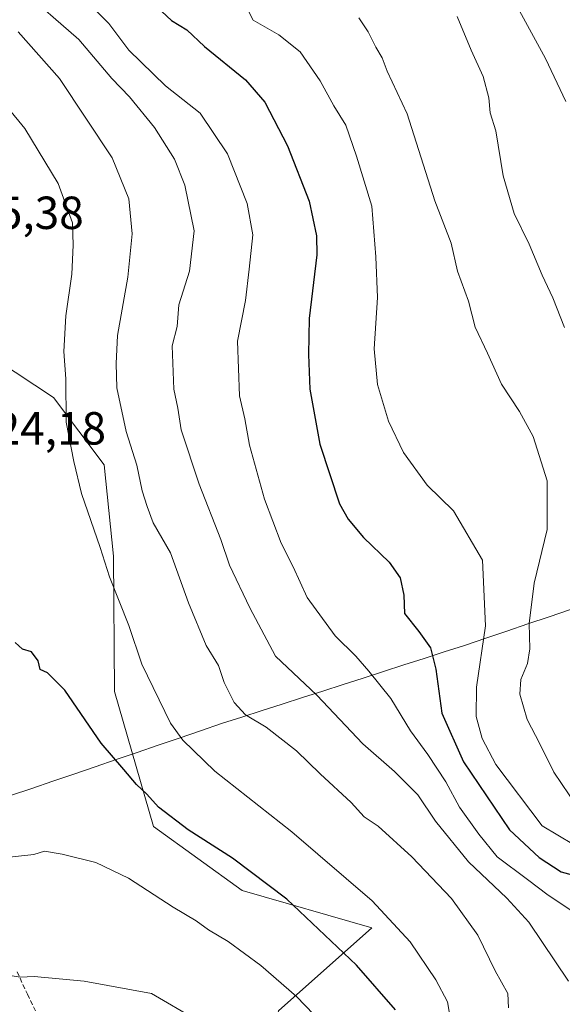
# Model space of a CAD drawing. Units: metres. Extents: x 613926 to 617370, y 4750197 to 4752568.
# Drawn here: x 615950 to 616067, y 4750392 to 4750604 of the extents above; entities that cross this region are included whole.
import ezdxf
from ezdxf.enums import TextEntityAlignment as Align

# ---------------------------------------------------------------- set-up
doc = ezdxf.new("R2010")
doc.units = ezdxf.units.M
doc.header["$MEASUREMENT"] = 0
doc.linetypes.add('TRAZOSX2', pattern=[1.5, 1, -0.5])
for name, color, linetype, lineweight in [('Arbolado forestal CxS', 92, 'Continuous', 0), ('Curva de nivel maestra', 36, 'Continuous', 30), ('Curva de nivel normal', 36, 'Continuous', 0), ('Entidad de ámbito territorial', 19, 'Continuous', 0), ('Entidad de ámbito territorial CxS', 92, 'Continuous', 0), ('Pastizal CxS', 92, 'Continuous', 0), ('Rótulo de punto de cota en terreno', 19, 'Continuous', 0), ('Senda', 19, 'TRAZOSX2', 0)]:
    doc.layers.add(name, color=color, linetype=linetype, lineweight=lineweight)
doc.styles.add('Arial', font='txt', dxfattribs={"height": 0.2})

# ---------------------------------------------------------------- blocks, each defined once
blk = doc.blocks.new('*U150')
at = {"layer": 'Arbolado forestal CxS', "color": 92, "linetype": 'Continuous', "lineweight": 0}
blk.add_polyline3d([(616077.2059, 4750281.9731, 822.1294), (616048.0021, 4750279.8523, 834.7627), (616031.4303, 4750287.9903, 839.1574), (616014.8039, 4750304.3873, 841.3689), (616006.3505, 4750332.9167, 842.4534), (616001.0173, 4750369.7297, 837.1828), (616005.9597, 4750390.0975, 831.877), (616026.1631, 4750408.0373, 821.983), (615998.1603, 4750416.0917, 827.1538), (615979.0089, 4750429.9287, 826.7876), (615970.5525, 4750459.0937, 822.3394), (615970.3523, 4750488.3193, 818.7706), (615968.3117, 4750508.0007, 817.146), (615957.4149, 4750522.5335, 820.0659), (615928.6773, 4750541.5051, 824.6777), (615928.5561, 4750542.2035, 824.7065), (615908.6141, 4750549.1401, 822.6362), (615874.6803, 4750596.4065, 819.278), (615816.5083, 4750658.2171, 812.0658), (615776.5151, 4750709.1193, 811.5715), (615738.9457, 4750761.2337, 809.4437)], dxfattribs=at)
blk = doc.blocks.new('*U189')
at = {"layer": 'Curva de nivel normal', "color": 36, "linetype": 'Continuous', "lineweight": 0}
blk.add_polyline3d([(616070.42, 4750434.33, 790), (616065.43, 4750441.62, 790), (616062.44, 4750447.78, 790), (616059.67, 4750453.01, 790), (616058.14, 4750458.48, 790), (616058.29, 4750461.63, 790), (616059.78, 4750465.12, 790), (616060.3, 4750468.31, 790), (616060.09, 4750473.75, 790), (616061.17, 4750482.46, 790), (616064, 4750494.02, 790), (616064.03, 4750504.58, 790), (616060.96, 4750514.15, 790), (616058, 4750519.53, 790), (616054.12, 4750525.46, 790), (616051.12, 4750532.12, 790), (616048.45, 4750537.75, 790), (616047.02, 4750543.39, 790), (616044.66, 4750549.87, 790), (616043.31, 4750555.91, 790), (616039.74, 4750565.02, 790), (616033.8, 4750583.81, 790), (616029.46, 4750593.04, 790), (616028.36, 4750595.92, 790), (616027.03, 4750598.22, 790), (616025.37, 4750601.54, 790), (616023.35, 4750604.57, 790)], dxfattribs=at)
blk = doc.blocks.new('*U218')
at = {"layer": 'Curva de nivel normal', "color": 36, "linetype": 'Continuous', "lineweight": 0}
blk.add_polyline3d([(616069.73, 4750426.02, 795), (616062.93, 4750430.07, 795), (616052.93, 4750443.27, 795), (616049.94, 4750448.94, 795), (616048.65, 4750453.7, 795), (616048.78, 4750459.98, 795), (616050.69, 4750473.24, 795), (616050.06, 4750487.4, 795), (616043.76, 4750498.1, 795), (616038.08, 4750503.59, 795), (616032.95, 4750510.66, 795), (616029.74, 4750517.48, 795), (616027.4, 4750525.4, 795), (616026.64, 4750533.09, 795), (616027.39, 4750544.12, 795), (616026.99, 4750552.92, 795), (616026.15, 4750563.87, 795), (616022.81, 4750574.7, 795), (616020.54, 4750581.38, 795), (616017.9, 4750585.53, 795), (616014.95, 4750590.95, 795), (616010.69, 4750597.18, 795), (616006.04, 4750600.89, 795), (616000.49, 4750604.04, 795), (615998.43, 4750608.12, 795)], dxfattribs=at)

msp = doc.modelspace()

# ---------------------------------------------------------------- linework, layer by layer
at = {"layer": 'Arbolado forestal CxS', "color": 92, "linetype": 'Continuous', "lineweight": 0}
msp.add_polyline3d([(615928.68, 4750541.51, 824.68), (615957.41, 4750522.53, 820.07), (615968.31, 4750508, 817.15), (615970.35, 4750488.32, 818.77), (615970.55, 4750459.09, 822.34), (615979.01, 4750429.93, 826.79), (615998.16, 4750416.09, 827.15), (616026.16, 4750408.04, 821.98), (616005.96, 4750390.1, 831.88), (616001.02, 4750369.73, 837.18), (616006.35, 4750332.92, 842.45), (616014.8, 4750304.39, 841.37), (616031.43, 4750287.99, 839.16), (616048, 4750279.85, 834.76), (616077.21, 4750281.97, 822.13), (616100.69, 4750284.05, 815.09), (616118.68, 4750273.89, 814.09), (616130.66, 4750267.12, 812.05), (616149.3, 4750236.12, 814.06), (616150.99, 4750233.82, 814.3)], dxfattribs=at)
at = {"layer": 'Curva de nivel maestra', "color": 36, "linetype": 'Continuous', "lineweight": 30}
for points in [[(615980.76, 4750605.92, 800), (615982.87, 4750603.99, 800), (615986.15, 4750601.96, 800), (615990.01, 4750598.38, 800), (615998.84, 4750591.18, 800), (616003.03, 4750586.37, 800), (616007.91, 4750576.92, 800), (616012.64, 4750564.98, 800), (616014.19, 4750557.5, 800), (616014.25, 4750553.36, 800), (616012.59, 4750539.63, 800), (616012.44, 4750531.83, 800), (616012.73, 4750524.38, 800), (616014.88, 4750512.5, 800), (616019.13, 4750499.61, 800), (616021, 4750496.3, 800), (616024.31, 4750492.31, 800), (616029.92, 4750486.98, 800), (616032.23, 4750483.61, 800), (616033.05, 4750479.87, 800), (616033.21, 4750475.89, 800), (616036.31, 4750472.02, 800), (616038.78, 4750468.46, 800), (616039.94, 4750463.9, 800), (616041.26, 4750454.42, 800), (616045.94, 4750443.9, 800), (616055.91, 4750429.16, 800), (616062.3, 4750423.24, 800), (616067.02, 4750420.1, 800), (616073.94, 4750418.23, 800)], [(616031.28, 4750390.3, 825), (616022.8, 4750399.94, 825), (616007.81, 4750414.25, 825), (615996.07, 4750423.07, 825), (615986.49, 4750429.16, 825), (615980.09, 4750434.1, 825), (615977.52, 4750436.86, 825), (615975.28, 4750438.96, 825), (615972.59, 4750442.24, 825), (615967.69, 4750447.91, 825), (615959.8, 4750459.38, 825), (615956.12, 4750463.11, 825), (615954.47, 4750463.81, 825), (615954.05, 4750465.72, 825), (615952.64, 4750467.65, 825), (615950.71, 4750468.24, 825), (615949.11, 4750469.64, 825)]]:
    msp.add_polyline3d(points, dxfattribs=at)
at = {"layer": 'Curva de nivel normal', "color": 36, "linetype": 'Continuous', "lineweight": 0}
for points in [[(616068.04, 4750586.51, 780), (616063.63, 4750595.8, 780), (616058.07, 4750606.06, 780), (616053.88, 4750616.65, 780), (616045.93, 4750629.2, 780), (616042.1, 4750635.08, 780), (616036.94, 4750644.28, 780), (616028.24, 4750654.67, 780), (616024.47, 4750659.05, 780), (616022.76, 4750662.1, 780), (616020.28, 4750666.2, 780), (616017.1, 4750671.8, 780), (616012.74, 4750677.25, 780), (616008.87, 4750682.87, 780), (616001.21, 4750691.22, 780), (615997.85, 4750693.52, 780), (615993.64, 4750693.99, 780), (615986.99, 4750696.35, 780), (615981.55, 4750701.56, 780), (615977.11, 4750708.74, 780), (615974.77, 4750712.29, 780), (615973.05, 4750716.35, 780), (615971.86, 4750721.2, 780)], [(616068.65, 4750396.48, 810), (616060.07, 4750409.24, 810), (616055.32, 4750414.44, 810), (616047, 4750422.26, 810), (616039.87, 4750431.03, 810), (616036.05, 4750436.76, 810), (616031.02, 4750441.76, 810), (616024.2, 4750447.77, 810), (616014.24, 4750458.26, 810), (616005.3, 4750466.68, 810), (615999.77, 4750477.12, 810), (615995.37, 4750486.37, 810), (615993.54, 4750491.87, 810), (615988.84, 4750503.81, 810), (615984.95, 4750515.61, 810), (615984.24, 4750520.24, 810), (615983.34, 4750524.35, 810), (615982.99, 4750533.69, 810), (615984.08, 4750537.87, 810), (615984.46, 4750542.54, 810), (615986.77, 4750549.87, 810), (615987.8, 4750558.54, 810), (615985.76, 4750568.45, 810), (615983.5, 4750574.01, 810), (615979.19, 4750580.86, 810), (615973.77, 4750587.51, 810), (615969.97, 4750591.48, 810), (615962.86, 4750599.87, 810), (615950.1, 4750611.03, 810)], [(616069.56, 4750411.52, 805), (616064.25, 4750415.05, 805), (616059.77, 4750418.44, 805), (616053.21, 4750423.36, 805), (616049.25, 4750428.24, 805), (616045.06, 4750434.11, 805), (616042.13, 4750439.56, 805), (616038.26, 4750445.44, 805), (616034.48, 4750450.54, 805), (616030.27, 4750457.57, 805), (616025.46, 4750463.46, 805), (616022.72, 4750466.72, 805), (616018.23, 4750471.11, 805), (616012.18, 4750479.35, 805), (616009.14, 4750486.02, 805), (616006.53, 4750491.12, 805), (616002.99, 4750500.57, 805), (615999.72, 4750512.27, 805), (615998.71, 4750517.95, 805), (615997.56, 4750522.9, 805), (615997.15, 4750534.69, 805), (615998.87, 4750543.54, 805), (615999.64, 4750550.26, 805), (616000.46, 4750557.66, 805), (615999.21, 4750564.44, 805), (615994.98, 4750575.21, 805), (615989.05, 4750583.95, 805), (615981.56, 4750589.9, 805), (615973.66, 4750597.57, 805), (615969.32, 4750603.36, 805), (615964.98, 4750607.71, 805)], [(616067.77, 4750537.69, 785), (616065.21, 4750544.1, 785), (616062.94, 4750549, 785), (616060.12, 4750555.65, 785), (616056.9, 4750562.29, 785), (616054.5, 4750570.44, 785), (616052.94, 4750580.17, 785), (616051.72, 4750584.06, 785), (616051.43, 4750587.29, 785), (616050.2, 4750591.87, 785), (616047.56, 4750597.54, 785), (616044.6, 4750604.85, 785)], [(616055.69, 4750390.73, 815), (616055.53, 4750393.87, 815), (616052.76, 4750398.76, 815), (616049.05, 4750406.47, 815), (616043.34, 4750414.34, 815), (616034.77, 4750423.39, 815), (616027.5, 4750429.97, 815), (616024.46, 4750432, 815), (616021.68, 4750435.08, 815), (616015, 4750441.28, 815), (616009.87, 4750446.28, 815), (616003.33, 4750451.36, 815), (615998.89, 4750454.06, 815), (615996.43, 4750456.68, 815), (615994.27, 4750461, 815), (615993.03, 4750464.7, 815), (615990.33, 4750469, 815), (615986.51, 4750478.18, 815), (615982.64, 4750489.03, 815), (615978.91, 4750495.46, 815), (615977.64, 4750499.04, 815), (615976.55, 4750502.37, 815), (615975.37, 4750507.96, 815), (615973.1, 4750515.25, 815), (615971.03, 4750524.61, 815), (615970.91, 4750529.88, 815), (615971.23, 4750535.93, 815), (615973.41, 4750548.55, 815), (615974.39, 4750557.87, 815), (615973.66, 4750565.48, 815), (615970.03, 4750574.32, 815), (615958.68, 4750591.48, 815), (615949.78, 4750601.53, 815)], [(616043.22, 4750387.87, 820), (616042.47, 4750392.02, 820), (616039.99, 4750396.82, 820), (616034.39, 4750405.02, 820), (616026.24, 4750413.85, 820), (616008.89, 4750428.79, 820), (615992.2, 4750441.86, 820), (615985.3, 4750448.54, 820), (615982.68, 4750452.21, 820), (615976.45, 4750464.98, 820), (615973.68, 4750473.35, 820), (615969.47, 4750483.83, 820), (615967.44, 4750490.18, 820), (615963.42, 4750501.84, 820), (615961.8, 4750508.71, 820), (615960.15, 4750517.22, 820), (615960.04, 4750526.56, 820), (615959.65, 4750532.5, 820), (615960.08, 4750540.2, 820), (615961.32, 4750549.2, 820), (615961.63, 4750555.46, 820), (615961.47, 4750560.31, 820), (615958.38, 4750568.74, 820), (615951.21, 4750580.64, 820), (615940.3, 4750593.82, 820)], [(616019.28, 4750383.4, 830), (616009.84, 4750393.18, 830), (616002.2, 4750399.87, 830), (615995.1, 4750405.06, 830), (615990.84, 4750407.62, 830), (615988.2, 4750409.57, 830), (615983.2, 4750412.49, 830), (615973.6, 4750418.74, 830), (615966.5, 4750422.14, 830), (615959.27, 4750423.95, 830), (615955.43, 4750424.56, 830), (615953.15, 4750423.87, 830), (615943.15, 4750422.81, 830), (615940.53, 4750422.89, 830), (615937.86, 4750423.76, 830), (615929.86, 4750422.31, 830), (615911.2, 4750416.51, 830), (615894.53, 4750409.34, 830), (615886.24, 4750404.28, 830), (615879.92, 4750400.27, 830), (615876.91, 4750397.2, 830), (615872.04, 4750391.9, 830), (615868.36, 4750386.23, 830)], [(615988.43, 4750388.07, 835), (615978.53, 4750393.87, 835), (615964.03, 4750396.48, 835), (615953.2, 4750397.48, 835), (615950.2, 4750397.34, 835), (615946.2, 4750398, 835), (615939.54, 4750397.87, 835), (615930.24, 4750396.14, 835), (615925.96, 4750394.91, 835), (615920.86, 4750393.75, 835), (615914.95, 4750390.76, 835)]]:
    msp.add_polyline3d(points, dxfattribs=at)
at = {"layer": 'Entidad de ámbito territorial', "color": 19, "linetype": 'Continuous', "lineweight": 0}
msp.add_polyline3d([(616069.02, 4750476.76, 784.73), (616064.45, 4750475.21, 787.11), (616059.87, 4750473.66, 789.71), (616055.3, 4750472.11, 792.44), (616050.73, 4750470.56, 794.85), (616046.16, 4750469.01, 796.26), (616041.79, 4750467.6, 799.04), (616037.41, 4750466.2, 800.88), (616033.04, 4750464.79, 802.59), (616028.66, 4750463.38, 804.04), (616024.29, 4750461.98, 805.67), (616019.92, 4750460.57, 807.5), (616015.54, 4750459.16, 809.24), (616011.17, 4750457.76, 810.99), (616006.79, 4750456.35, 812.74), (616002.42, 4750454.94, 814.04), (615998.04, 4750453.54, 815.08), (615993.67, 4750452.13, 816.3), (615989.12, 4750450.57, 818.05), (615984.56, 4750449.02, 819.81), (615980.01, 4750447.46, 821.46), (615975.46, 4750445.9, 823.07), (615970.9, 4750444.35, 824.69), (615966.35, 4750442.79, 826.15), (615961.79, 4750441.24, 826.79), (615957.24, 4750439.68, 827.48), (615952.69, 4750438.12, 827.76), (615948.13, 4750436.57, 827.84)], dxfattribs=at)
at = {"layer": 'Entidad de ámbito territorial CxS', "color": 92, "linetype": 'Continuous', "lineweight": 0}
msp.add_polyline3d([(616069.02, 4750476.76, 784.73), (616064.45, 4750475.21, 787.11), (616059.87, 4750473.66, 789.71), (616055.3, 4750472.11, 792.44), (616050.73, 4750470.56, 794.85), (616046.16, 4750469.01, 796.26), (616041.79, 4750467.6, 799.04), (616037.41, 4750466.2, 800.88), (616033.04, 4750464.79, 802.59), (616028.66, 4750463.38, 804.04), (616024.29, 4750461.98, 805.67), (616019.92, 4750460.57, 807.5), (616015.54, 4750459.16, 809.24), (616011.17, 4750457.76, 810.99), (616006.79, 4750456.35, 812.74), (616002.42, 4750454.94, 814.04), (615998.04, 4750453.54, 815.08), (615993.67, 4750452.13, 816.3), (615989.12, 4750450.57, 818.05), (615984.56, 4750449.02, 819.81), (615980.01, 4750447.46, 821.46), (615975.46, 4750445.9, 823.07), (615970.9, 4750444.35, 824.69), (615966.35, 4750442.79, 826.15), (615961.79, 4750441.24, 826.79), (615957.24, 4750439.68, 827.48), (615952.69, 4750438.12, 827.76), (615948.13, 4750436.57, 827.84)], dxfattribs=at)
at = {"layer": 'Pastizal CxS', "color": 92, "linetype": 'Continuous', "lineweight": 0}
for points in [[(615855.05, 4750382.18, 828.78), (615862.63, 4750404.92, 827.37), (615887.83, 4750392.51, 832.85), (615922.37, 4750400.66, 834.58), (615938.2, 4750417.45, 831.8), (615938.68, 4750436.16, 828.48), (615938.2, 4750454.86, 826.1), (615920.45, 4750466.86, 823.73), (615910.86, 4750475.49, 822.03), (615915.66, 4750488.44, 822.42), (615924.77, 4750519.14, 823.48), (615927.65, 4750527.29, 824.17), (615928.68, 4750541.51, 824.68), (615957.41, 4750522.53, 820.07), (615968.31, 4750508, 817.15), (615970.35, 4750488.32, 818.77), (615970.55, 4750459.09, 822.34), (615979.01, 4750429.93, 826.79), (615998.16, 4750416.09, 827.15), (616026.16, 4750408.04, 821.98), (616005.96, 4750390.1, 831.88)], [(615928.68, 4750541.51, 824.68), (615957.41, 4750522.53, 820.07), (615968.31, 4750508, 817.15), (615970.35, 4750488.32, 818.77), (615970.55, 4750459.09, 822.34), (615979.01, 4750429.93, 826.79), (615998.16, 4750416.09, 827.15), (616026.16, 4750408.04, 821.98), (616005.96, 4750390.1, 831.88), (616001.02, 4750369.73, 837.18), (616006.35, 4750332.92, 842.45), (616014.8, 4750304.39, 841.37), (616031.43, 4750287.99, 839.16), (616048, 4750279.85, 834.76), (616077.21, 4750281.97, 822.13), (616100.69, 4750284.05, 815.09), (616118.68, 4750273.89, 814.09), (616130.66, 4750267.12, 812.05), (616149.3, 4750236.12, 814.06), (616150.99, 4750233.82, 814.3)]]:
    msp.add_polyline3d(points, dxfattribs=at)
at = {"layer": 'Senda', "color": 19, "linetype": 'TRAZOSX2', "lineweight": 0}
msp.add_lwpolyline([(615949.52, 4750398.49), (615951.76, 4750393.69), (615954.06, 4750388.83)], dxfattribs=at)

# ---------------------------------------------------------------- block references
at = {"layer": 'Arbolado forestal CxS', "color": 92, "linetype": 'Continuous', "lineweight": 0}
msp.add_blockref('*U150', (0, 0), dxfattribs=at)
at = {"layer": 'Curva de nivel normal', "color": 36, "linetype": 'Continuous', "lineweight": 0}
for name in ['*U189', '*U218']:
    msp.add_blockref(name, (0, 0), dxfattribs=at)

# ---------------------------------------------------------------- texts
at = {"layer": 'Rótulo de punto de cota en terreno', "color": 19, "linetype": 'Continuous', "lineweight": 0, "style": 'Arial'}
for s, p in [('825,38', (615934.76, 4750556.76)), ('824,18', (615939.58, 4750510.21))]:
    msp.add_text(s, height=7, dxfattribs=at).set_placement(p, align=Align.BOTTOM_LEFT)

doc.saveas('drawing.dxf')
